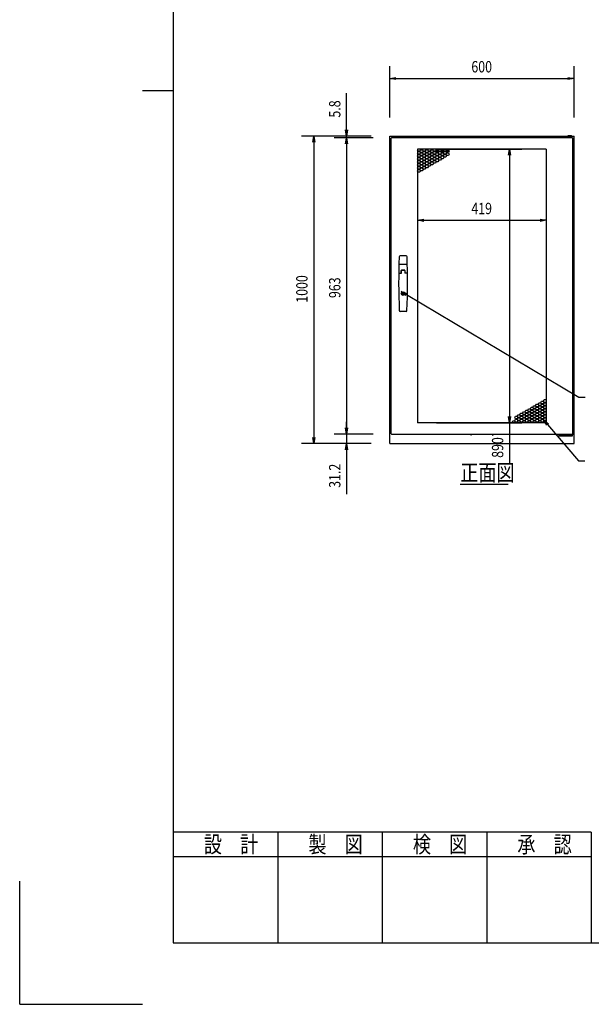
# Model space of a CAD drawing. Extents: x 7054 to 15454, y 90 to 6383.
# Drawn here: x 7054 to 8914, y 90 to 3291 of the extents above; entities that cross this region are included whole.
import ezdxf

# ---------------------------------------------------------------- set-up
doc = ezdxf.new("R2010")
doc.units = 0
doc.layers.get('0').update_dxf_attribs({"linetype": 'CONTINUOUS'})
doc.styles.get("Standard").update_dxf_attribs({"font": 'TXT.shx', "width": 0.8, "height": 37, "bigfont": 'BIGFONT.shx'})

msp = doc.modelspace()

# ---------------------------------------------------------------- linework, layer by layer
for p, q in [((7553.9, 5829.6), (7553.9, 289.6)), ((8258.1, 2972.8), (8258.1, 3139.7)), ((8858.1, 2972.8), (8858.1, 3139.7)), ((8258.1, 3099.7), (8278.1, 3103.1)), ((8278.1, 3096.4), (8258.1, 3099.7)), ((8258.1, 3099.7), (8278.1, 3099.7)), ((8278.1, 3099.7), (8838.1, 3099.7)), ((8838.1, 3103.1), (8858.1, 3099.7)), ((8858.1, 3099.7), (8838.1, 3096.4)), ((8858.1, 3099.7), (8838.1, 3099.7)), ((7553.9, 3059.6), (7453.9, 3059.6)), ((8117.6, 2932.8), (8117.6, 3052)), ((8117.6, 2912.8), (8114.3, 2932.8)), ((8120.9, 2932.8), (8117.6, 2912.8)), ((8117.6, 2912.8), (8117.6, 2932.8)), ((8839.1, 2914.2), (8849.1, 2914.2)), ((8839.1, 2912.4), (8839.1, 2914.2)), ((8849.1, 2912.4), (8849.1, 2914.2)), ((8198.1, 2912.8), (7970.7, 2912.8)), ((8007.3, 2892.8), (8010.7, 2912.8)), ((8010.7, 2912.8), (8014, 2892.8)), ((8010.7, 2912.8), (8010.7, 2892.8)), ((8010.7, 2892.8), (8010.7, 1932.8)), ((8198.1, 2912.8), (8077.6, 2912.8)), ((8204.1, 2907), (8077.6, 2907)), ((8204.1, 2907), (8077.6, 2907)), ((8114.3, 2887), (8117.6, 2907)), ((8114.3, 2887), (8117.6, 2907)), ((8117.6, 2907), (8117.6, 2912.8)), ((8117.6, 2907), (8120.9, 2887)), ((8117.6, 2907), (8117.6, 2887)), ((8117.6, 2907), (8120.9, 2887)), ((8117.6, 2907), (8117.6, 2887)), ((8117.6, 2887), (8117.6, 1964)), ((8117.6, 2887), (8117.6, 2867)), ((8263.1, 1945), (8263.1, 2906)), ((8264.1, 2906), (8263.1, 2906)), ((8852.1, 2907), (8264.1, 2907)), ((8264.1, 2907), (8264.1, 2906)), ((8808.1, 2912.4), (8853.1, 2912.4)), ((8808.1, 2907), (8808.1, 2912.4)), ((8808.1, 2909.2), (8853.1, 2909.2)), ((8834.1, 2909.2), (8834.1, 2907)), ((8850.6, 2909.2), (8837.6, 2909.2)), ((8837.6, 2908.2), (8837.6, 2909.2)), ((8850.6, 2908.2), (8837.6, 2908.2)), ((8840.1, 2907), (8840.1, 2908.2)), ((8848.1, 2907), (8848.1, 2908.2)), ((8850.6, 2908.2), (8850.6, 2909.2)), ((8852.1, 2906), (8852.1, 2907)), ((8853.1, 2906), (8852.1, 2906)), ((8853.1, 2912.4), (8853.1, 2909.2)), ((8853.1, 2906), (8853.1, 1945)), ((8858.1, 1912.8), (8858.1, 2912.8)), ((8348.6, 2870.5), (8348.6, 1980.5)), ((8767.6, 2870.5), (8348.6, 2870.5)), ((8348.6, 2869.7), (8349.1, 2870.5)), ((8350.4, 2863.8), (8348.6, 2866.9)), ((8348.6, 2865.3), (8349.7, 2863.4)), ((8349.7, 2863.4), (8348.6, 2861.5)), ((8348.6, 2859.9), (8350.4, 2863)), ((8350.4, 2854), (8348.6, 2857.1)), ((8348.6, 2855.5), (8349.7, 2853.6)), ((8349.7, 2853.6), (8348.6, 2851.7)), ((8348.6, 2850.1), (8350.4, 2853.2)), ((8355.6, 2863.8), (8350.4, 2863.8)), ((8350.4, 2863), (8355.6, 2863)), ((8355.6, 2854), (8350.4, 2854)), ((8350.4, 2853.2), (8355.6, 2853.2)), ((8358.2, 2868.3), (8355.6, 2863.8)), ((8355.6, 2863), (8358.2, 2858.5)), ((8358.2, 2858.5), (8355.6, 2854)), ((8355.6, 2853.2), (8358.2, 2848.7)), ((8356.3, 2863.4), (8358.9, 2867.9)), ((8358.9, 2858.9), (8356.3, 2863.4)), ((8356.3, 2853.6), (8358.9, 2858.1)), ((8358.9, 2849.1), (8356.3, 2853.6)), ((8357, 2870.5), (8358.2, 2868.3)), ((8358.9, 2868.7), (8357.9, 2870.5)), ((8364.1, 2868.7), (8358.9, 2868.7)), ((8358.9, 2867.9), (8364.1, 2867.9)), ((8364.1, 2858.9), (8358.9, 2858.9)), ((8358.9, 2858.1), (8364.1, 2858.1)), ((8365.1, 2870.5), (8364.1, 2868.7)), ((8364.1, 2867.9), (8366.7, 2863.4)), ((8366.7, 2863.4), (8364.1, 2858.9)), ((8364.1, 2858.1), (8366.7, 2853.6)), ((8366.7, 2853.6), (8364.1, 2849.1)), ((8364.8, 2868.3), (8366, 2870.5)), ((8367.4, 2863.8), (8364.8, 2868.3)), ((8364.8, 2858.5), (8367.4, 2863)), ((8367.4, 2854), (8364.8, 2858.5)), ((8364.8, 2848.7), (8367.4, 2853.2)), ((8372.6, 2863.8), (8367.4, 2863.8)), ((8367.4, 2863), (8372.6, 2863)), ((8372.6, 2854), (8367.4, 2854)), ((8367.4, 2853.2), (8372.6, 2853.2)), ((8375.2, 2868.3), (8372.6, 2863.8)), ((8372.6, 2863), (8375.2, 2858.5)), ((8375.2, 2858.5), (8372.6, 2854)), ((8372.6, 2853.2), (8375.2, 2848.7)), ((8373.3, 2863.4), (8375.9, 2867.9)), ((8375.9, 2858.9), (8373.3, 2863.4)), ((8373.3, 2853.6), (8375.9, 2858.1)), ((8375.9, 2849.1), (8373.3, 2853.6)), ((8373.9, 2870.5), (8375.2, 2868.3)), ((8375.9, 2868.7), (8374.9, 2870.5)), ((8381.1, 2868.7), (8375.9, 2868.7)), ((8375.9, 2867.9), (8381.1, 2867.9)), ((8381.1, 2858.9), (8375.9, 2858.9)), ((8375.9, 2858.1), (8381.1, 2858.1)), ((8382.1, 2870.5), (8381.1, 2868.7)), ((8381.1, 2867.9), (8383.7, 2863.4)), ((8383.7, 2863.4), (8381.1, 2858.9)), ((8381.1, 2858.1), (8383.7, 2853.6)), ((8383.7, 2853.6), (8381.1, 2849.1)), ((8381.8, 2868.3), (8383, 2870.5)), ((8384.4, 2863.8), (8381.8, 2868.3)), ((8381.8, 2858.5), (8384.4, 2863)), ((8384.4, 2854), (8381.8, 2858.5)), ((8381.8, 2848.7), (8384.4, 2853.2)), ((8389.6, 2863.8), (8384.4, 2863.8)), ((8384.4, 2863), (8389.6, 2863)), ((8389.6, 2854), (8384.4, 2854)), ((8384.4, 2853.2), (8389.6, 2853.2)), ((8392.1, 2868.3), (8389.6, 2863.8)), ((8389.6, 2863), (8392.1, 2858.5)), ((8392.1, 2858.5), (8389.6, 2854)), ((8389.6, 2853.2), (8392.1, 2848.7)), ((8390.2, 2863.4), (8392.8, 2867.9)), ((8392.8, 2858.9), (8390.2, 2863.4)), ((8390.2, 2853.6), (8392.8, 2858.1)), ((8392.8, 2849.1), (8390.2, 2853.6)), ((8390.9, 2870.5), (8392.1, 2868.3)), ((8392.8, 2868.7), (8391.8, 2870.5)), ((8398, 2868.7), (8392.8, 2868.7)), ((8392.8, 2867.9), (8398, 2867.9)), ((8398, 2858.9), (8392.8, 2858.9)), ((8392.8, 2858.1), (8398, 2858.1)), ((8399.1, 2870.5), (8398, 2868.7)), ((8398, 2867.9), (8400.6, 2863.4)), ((8400.6, 2863.4), (8398, 2858.9)), ((8398, 2858.1), (8400.6, 2853.6)), ((8400.6, 2853.6), (8398, 2849.1)), ((8398.7, 2868.3), (8400, 2870.5)), ((8401.3, 2863.8), (8398.7, 2868.3)), ((8398.7, 2858.5), (8401.3, 2863)), ((8401.3, 2854), (8398.7, 2858.5)), ((8398.7, 2848.7), (8401.3, 2853.2)), ((8406.5, 2863.8), (8401.3, 2863.8)), ((8401.3, 2863), (8406.5, 2863)), ((8406.5, 2854), (8401.3, 2854)), ((8401.3, 2853.2), (8406.5, 2853.2)), ((8409.1, 2868.3), (8406.5, 2863.8)), ((8406.5, 2863), (8409.1, 2858.5)), ((8409.1, 2858.5), (8406.5, 2854)), ((8406.5, 2853.2), (8409.1, 2848.7)), ((8407.2, 2863.4), (8409.8, 2867.9)), ((8409.8, 2858.9), (8407.2, 2863.4)), ((8407.2, 2853.6), (8409.8, 2858.1)), ((8409.8, 2849.1), (8407.2, 2853.6)), ((8410, 2868.3), (8407.4, 2863.8)), ((8407.4, 2863.8), (8452.2, 2863.8)), ((8407.9, 2870.5), (8409.1, 2868.3)), ((8408.6, 2870.5), (8687.6, 2870.5)), ((8408.8, 2870.5), (8410, 2868.3)), ((8409.8, 2868.7), (8408.8, 2870.5)), ((8415, 2868.7), (8409.8, 2868.7)), ((8409.8, 2867.9), (8415, 2867.9)), ((8415, 2858.9), (8409.8, 2858.9)), ((8409.8, 2858.1), (8415, 2858.1)), ((8416, 2870.5), (8415, 2868.7)), ((8415, 2867.9), (8417.6, 2863.4)), ((8417.6, 2863.4), (8415, 2858.9)), ((8415, 2858.1), (8417.6, 2853.6)), ((8417.6, 2853.6), (8415, 2849.1)), ((8415.7, 2868.3), (8416.9, 2870.5)), ((8418.3, 2863.8), (8415.7, 2868.3)), ((8415.7, 2858.5), (8418.3, 2863)), ((8418.3, 2854), (8415.7, 2858.5)), ((8415.7, 2848.7), (8418.3, 2853.2)), ((8423.5, 2863.8), (8418.3, 2863.8)), ((8418.3, 2863), (8423.5, 2863)), ((8423.5, 2854), (8418.3, 2854)), ((8418.3, 2853.2), (8423.5, 2853.2)), ((8426.1, 2868.3), (8423.5, 2863.8)), ((8423.5, 2863), (8426.1, 2858.5)), ((8426.1, 2858.5), (8423.5, 2854)), ((8423.5, 2853.2), (8426.1, 2848.7)), ((8424.2, 2863.4), (8426.8, 2867.9)), ((8426.8, 2858.9), (8424.2, 2863.4)), ((8424.2, 2853.6), (8426.8, 2858.1)), ((8426.8, 2849.1), (8424.2, 2853.6)), ((8424.8, 2870.5), (8426.1, 2868.3)), ((8426.8, 2868.7), (8425.8, 2870.5)), ((8432, 2868.7), (8426.8, 2868.7)), ((8426.8, 2867.9), (8432, 2867.9)), ((8432, 2858.9), (8426.8, 2858.9)), ((8426.8, 2858.1), (8432, 2858.1)), ((8433, 2870.5), (8432, 2868.7)), ((8432, 2867.9), (8434.6, 2863.4)), ((8434.6, 2863.4), (8432, 2858.9)), ((8432, 2858.1), (8434.6, 2853.6)), ((8434.6, 2853.6), (8432, 2849.1)), ((8432.7, 2868.3), (8433.9, 2870.5)), ((8435.3, 2863.8), (8432.7, 2868.3)), ((8432.7, 2858.5), (8435.3, 2863)), ((8435.3, 2854), (8432.7, 2858.5)), ((8432.7, 2848.7), (8435.3, 2853.2)), ((8440.5, 2863.8), (8435.3, 2863.8)), ((8435.3, 2863), (8440.5, 2863)), ((8440.5, 2854), (8435.3, 2854)), ((8435.3, 2853.2), (8440.5, 2853.2)), ((8443.1, 2868.3), (8440.5, 2863.8)), ((8440.5, 2863), (8443.1, 2858.5)), ((8443.1, 2858.5), (8440.5, 2854)), ((8440.5, 2853.2), (8443.1, 2848.7)), ((8441.2, 2863.4), (8443.7, 2867.9)), ((8443.7, 2858.9), (8441.2, 2863.4)), ((8441.2, 2853.6), (8443.7, 2858.1)), ((8443.7, 2849.1), (8441.2, 2853.6)), ((8441.8, 2870.5), (8443.1, 2868.3)), ((8443.7, 2868.7), (8442.7, 2870.5)), ((8448.9, 2868.7), (8443.7, 2868.7)), ((8443.7, 2867.9), (8448.9, 2867.9)), ((8448.9, 2858.9), (8443.7, 2858.9)), ((8443.7, 2858.1), (8448.9, 2858.1)), ((8450, 2870.5), (8448.9, 2868.7)), ((8448.9, 2867.9), (8451.5, 2863.4)), ((8451.5, 2863.4), (8448.9, 2858.9)), ((8448.9, 2858.1), (8451.5, 2853.6)), ((8451.5, 2853.6), (8448.9, 2849.1)), ((8449.6, 2868.3), (8450.9, 2870.5)), ((8452.2, 2863.8), (8449.6, 2868.3)), ((8644.2, 2850.5), (8647.6, 2870.5)), ((8647.6, 2870.5), (8650.9, 2850.5)), ((8647.6, 2870.5), (8647.6, 2850.5)), ((8647.6, 2850.5), (8647.6, 2000.5)), ((8767.6, 2870.5), (8767.6, 1980.5)), ((8350.4, 2844.2), (8348.6, 2847.3)), ((8348.6, 2845.7), (8349.7, 2843.8)), ((8349.7, 2843.8), (8348.6, 2841.9)), ((8348.6, 2840.3), (8350.4, 2843.4)), ((8350.4, 2834.4), (8348.6, 2837.5)), ((8348.6, 2835.9), (8349.7, 2834)), ((8349.7, 2834), (8348.6, 2832.1)), ((8348.6, 2830.5), (8350.4, 2833.6)), ((8350.4, 2824.6), (8348.6, 2827.7)), ((8348.6, 2826.1), (8349.7, 2824.2)), ((8349.7, 2824.2), (8348.6, 2822.3)), ((8348.6, 2820.7), (8350.4, 2823.8)), ((8350.4, 2814.8), (8348.6, 2817.9)), ((8355.6, 2844.2), (8350.4, 2844.2)), ((8350.4, 2843.4), (8355.6, 2843.4)), ((8355.6, 2834.4), (8350.4, 2834.4)), ((8350.4, 2833.6), (8355.6, 2833.6)), ((8355.6, 2824.6), (8350.4, 2824.6)), ((8350.4, 2823.8), (8355.6, 2823.8)), ((8358.2, 2848.7), (8355.6, 2844.2)), ((8355.6, 2843.4), (8358.2, 2838.9)), ((8358.2, 2838.9), (8355.6, 2834.4)), ((8355.6, 2833.6), (8358.2, 2829.1)), ((8358.2, 2829.1), (8355.6, 2824.6)), ((8355.6, 2823.8), (8358.2, 2819.3)), ((8358.2, 2819.3), (8355.6, 2814.8)), ((8356.3, 2843.8), (8358.9, 2848.3)), ((8358.9, 2839.3), (8356.3, 2843.8)), ((8356.3, 2834), (8358.9, 2838.5)), ((8358.9, 2829.5), (8356.3, 2834)), ((8356.3, 2824.2), (8358.9, 2828.7)), ((8358.9, 2819.7), (8356.3, 2824.2)), ((8356.3, 2814.4), (8358.9, 2818.9)), ((8364.1, 2849.1), (8358.9, 2849.1)), ((8358.9, 2848.3), (8364.1, 2848.3)), ((8364.1, 2839.3), (8358.9, 2839.3)), ((8358.9, 2838.5), (8364.1, 2838.5)), ((8364.1, 2829.5), (8358.9, 2829.5)), ((8358.9, 2828.7), (8364.1, 2828.7)), ((8364.1, 2819.7), (8358.9, 2819.7)), ((8358.9, 2818.9), (8364.1, 2818.9)), ((8364.1, 2848.3), (8366.7, 2843.8)), ((8366.7, 2843.8), (8364.1, 2839.3)), ((8364.1, 2838.5), (8366.7, 2834)), ((8366.7, 2834), (8364.1, 2829.5)), ((8364.1, 2828.7), (8366.7, 2824.2)), ((8366.7, 2824.2), (8364.1, 2819.7)), ((8364.1, 2818.9), (8366.7, 2814.4)), ((8367.4, 2844.2), (8364.8, 2848.7)), ((8364.8, 2838.9), (8367.4, 2843.4)), ((8367.4, 2834.4), (8364.8, 2838.9)), ((8364.8, 2829.1), (8367.4, 2833.6)), ((8367.4, 2824.6), (8364.8, 2829.1)), ((8364.8, 2819.3), (8367.4, 2823.8)), ((8367.4, 2814.8), (8364.8, 2819.3)), ((8372.6, 2844.2), (8367.4, 2844.2)), ((8367.4, 2843.4), (8372.6, 2843.4)), ((8372.6, 2834.4), (8367.4, 2834.4)), ((8367.4, 2833.6), (8372.6, 2833.6)), ((8372.6, 2824.6), (8367.4, 2824.6)), ((8367.4, 2823.8), (8372.6, 2823.8)), ((8375.2, 2848.7), (8372.6, 2844.2)), ((8372.6, 2843.4), (8375.2, 2838.9)), ((8375.2, 2838.9), (8372.6, 2834.4)), ((8372.6, 2833.6), (8375.2, 2829.1)), ((8375.2, 2829.1), (8372.6, 2824.6)), ((8372.6, 2823.8), (8375.2, 2819.3)), ((8375.2, 2819.3), (8372.6, 2814.8)), ((8373.3, 2843.8), (8375.9, 2848.3)), ((8375.9, 2839.3), (8373.3, 2843.8)), ((8373.3, 2834), (8375.9, 2838.5)), ((8375.9, 2829.5), (8373.3, 2834)), ((8373.3, 2824.2), (8375.9, 2828.7)), ((8375.9, 2819.7), (8373.3, 2824.2)), ((8373.3, 2814.4), (8375.9, 2818.9)), ((8381.1, 2849.1), (8375.9, 2849.1)), ((8375.9, 2848.3), (8381.1, 2848.3)), ((8381.1, 2839.3), (8375.9, 2839.3)), ((8375.9, 2838.5), (8381.1, 2838.5)), ((8381.1, 2829.5), (8375.9, 2829.5)), ((8375.9, 2828.7), (8381.1, 2828.7)), ((8381.1, 2819.7), (8375.9, 2819.7)), ((8375.9, 2818.9), (8381.1, 2818.9)), ((8381.1, 2848.3), (8383.7, 2843.8)), ((8383.7, 2843.8), (8381.1, 2839.3)), ((8381.1, 2838.5), (8383.7, 2834)), ((8383.7, 2834), (8381.1, 2829.5)), ((8381.1, 2828.7), (8383.7, 2824.2)), ((8383.7, 2824.2), (8381.1, 2819.7)), ((8381.1, 2818.9), (8383.7, 2814.4)), ((8384.4, 2844.2), (8381.8, 2848.7)), ((8381.8, 2838.9), (8384.4, 2843.4)), ((8384.4, 2834.4), (8381.8, 2838.9)), ((8381.8, 2829.1), (8384.4, 2833.6)), ((8384.4, 2824.6), (8381.8, 2829.1)), ((8381.8, 2819.3), (8384.4, 2823.8)), ((8384.4, 2814.8), (8381.8, 2819.3)), ((8389.6, 2844.2), (8384.4, 2844.2)), ((8384.4, 2843.4), (8389.6, 2843.4)), ((8389.6, 2834.4), (8384.4, 2834.4)), ((8384.4, 2833.6), (8389.6, 2833.6)), ((8389.6, 2824.6), (8384.4, 2824.6)), ((8384.4, 2823.8), (8389.6, 2823.8)), ((8392.1, 2848.7), (8389.6, 2844.2)), ((8389.6, 2843.4), (8392.1, 2838.9)), ((8392.1, 2838.9), (8389.6, 2834.4)), ((8389.6, 2833.6), (8392.1, 2829.1)), ((8392.1, 2829.1), (8389.6, 2824.6)), ((8389.6, 2823.8), (8392.1, 2819.3)), ((8392.1, 2819.3), (8389.6, 2814.8)), ((8390.2, 2843.8), (8392.8, 2848.3)), ((8392.8, 2839.3), (8390.2, 2843.8)), ((8390.2, 2834), (8392.8, 2838.5)), ((8392.8, 2829.5), (8390.2, 2834)), ((8390.2, 2824.2), (8392.8, 2828.7)), ((8392.8, 2819.7), (8390.2, 2824.2)), ((8398, 2849.1), (8392.8, 2849.1)), ((8392.8, 2848.3), (8398, 2848.3)), ((8398, 2839.3), (8392.8, 2839.3)), ((8392.8, 2838.5), (8398, 2838.5)), ((8398, 2829.5), (8392.8, 2829.5)), ((8392.8, 2828.7), (8398, 2828.7)), ((8398, 2819.7), (8392.8, 2819.7)), ((8398, 2848.3), (8400.6, 2843.8)), ((8400.6, 2843.8), (8398, 2839.3)), ((8398, 2838.5), (8400.6, 2834)), ((8400.6, 2834), (8398, 2829.5)), ((8398, 2828.7), (8400.6, 2824.2)), ((8400.6, 2824.2), (8398, 2819.7)), ((8401.3, 2844.2), (8398.7, 2848.7)), ((8398.7, 2838.9), (8401.3, 2843.4)), ((8401.3, 2834.4), (8398.7, 2838.9)), ((8398.7, 2829.1), (8401.3, 2833.6)), ((8401.3, 2824.6), (8398.7, 2829.1)), ((8406.5, 2844.2), (8401.3, 2844.2)), ((8401.3, 2843.4), (8406.5, 2843.4)), ((8406.5, 2834.4), (8401.3, 2834.4)), ((8401.3, 2833.6), (8406.5, 2833.6)), ((8406.5, 2824.6), (8401.3, 2824.6)), ((8409.1, 2848.7), (8406.5, 2844.2)), ((8406.5, 2843.4), (8409.1, 2838.9)), ((8409.1, 2838.9), (8406.5, 2834.4)), ((8406.5, 2833.6), (8409.1, 2829.1)), ((8409.1, 2829.1), (8406.5, 2824.6)), ((8407.2, 2843.8), (8409.8, 2848.3)), ((8409.8, 2839.3), (8407.2, 2843.8)), ((8407.2, 2834), (8409.8, 2838.5)), ((8409.8, 2829.5), (8407.2, 2834)), ((8415, 2849.1), (8409.8, 2849.1)), ((8409.8, 2848.3), (8415, 2848.3)), ((8415, 2839.3), (8409.8, 2839.3)), ((8409.8, 2838.5), (8415, 2838.5)), ((8415, 2829.5), (8409.8, 2829.5)), ((8415, 2848.3), (8417.6, 2843.8)), ((8417.6, 2843.8), (8415, 2839.3)), ((8415, 2838.5), (8417.6, 2834)), ((8417.6, 2834), (8415, 2829.5)), ((8418.3, 2844.2), (8415.7, 2848.7)), ((8415.7, 2838.9), (8418.3, 2843.4)), ((8418.3, 2834.4), (8415.7, 2838.9)), ((8423.5, 2844.2), (8418.3, 2844.2)), ((8418.3, 2843.4), (8423.5, 2843.4)), ((8423.5, 2834.4), (8418.3, 2834.4)), ((8426.1, 2848.7), (8423.5, 2844.2)), ((8423.5, 2843.4), (8426.1, 2838.9)), ((8426.1, 2838.9), (8423.5, 2834.4)), ((8424.2, 2843.8), (8426.8, 2848.3)), ((8426.8, 2839.3), (8424.2, 2843.8)), ((8432, 2849.1), (8426.8, 2849.1)), ((8426.8, 2848.3), (8432, 2848.3)), ((8432, 2839.3), (8426.8, 2839.3)), ((8432, 2848.3), (8434.6, 2843.8)), ((8434.6, 2843.8), (8432, 2839.3)), ((8435.3, 2844.2), (8432.7, 2848.7)), ((8440.5, 2844.2), (8435.3, 2844.2)), ((8443.1, 2848.7), (8440.5, 2844.2)), ((8448.9, 2849.1), (8443.7, 2849.1)), ((8348.6, 2816.3), (8349.7, 2814.4)), ((8349.7, 2814.4), (8348.6, 2812.5)), ((8348.6, 2810.9), (8350.4, 2814)), ((8348.6, 2810.5), (8348.6, 2598.8)), ((8350.4, 2805), (8348.6, 2808.1)), ((8348.6, 2806.5), (8349.7, 2804.6)), ((8349.7, 2804.6), (8348.6, 2802.7)), ((8348.6, 2801.1), (8350.4, 2804.2)), ((8350.4, 2795.2), (8348.6, 2798.3)), ((8355.6, 2814.8), (8350.4, 2814.8)), ((8350.4, 2814), (8355.6, 2814)), ((8355.6, 2805), (8350.4, 2805)), ((8350.4, 2804.2), (8355.6, 2804.2)), ((8355.6, 2795.2), (8350.4, 2795.2)), ((8355.6, 2814), (8358.2, 2809.5)), ((8358.2, 2809.5), (8355.6, 2805)), ((8355.6, 2804.2), (8358.2, 2799.7)), ((8358.2, 2799.7), (8355.6, 2795.2)), ((8358.9, 2809.9), (8356.3, 2814.4)), ((8356.3, 2804.6), (8358.9, 2809.1)), ((8358.9, 2800.1), (8356.3, 2804.6)), ((8364.1, 2809.9), (8358.9, 2809.9)), ((8358.9, 2809.1), (8364.1, 2809.1)), ((8364.1, 2800.1), (8358.9, 2800.1)), ((8366.7, 2814.4), (8364.1, 2809.9)), ((8364.1, 2809.1), (8366.7, 2804.6)), ((8366.7, 2804.6), (8364.1, 2800.1)), ((8364.8, 2809.5), (8367.4, 2814)), ((8367.4, 2805), (8364.8, 2809.5)), ((8372.6, 2814.8), (8367.4, 2814.8)), ((8367.4, 2814), (8372.6, 2814)), ((8372.6, 2805), (8367.4, 2805)), ((8372.6, 2814), (8375.2, 2809.5)), ((8375.2, 2809.5), (8372.6, 2805)), ((8375.9, 2809.9), (8373.3, 2814.4)), ((8381.1, 2809.9), (8375.9, 2809.9)), ((8383.7, 2814.4), (8381.1, 2809.9)), ((8389.6, 2814.8), (8384.4, 2814.8)), ((8767.6, 2810.5), (8767.6, 2598.8)), ((8348.6, 2638.8), (8368.6, 2642.2)), ((8368.6, 2635.5), (8348.6, 2638.8)), ((8348.6, 2638.8), (8368.6, 2638.8)), ((8368.6, 2638.8), (8747.6, 2638.8)), ((8747.6, 2642.2), (8767.6, 2638.8)), ((8767.6, 2638.8), (8747.6, 2635.5)), ((8767.6, 2638.8), (8747.6, 2638.8)), ((8311.3, 2523.5), (8291.9, 2523.5)), ((8287.9, 2466.6), (8295.9, 2466.6)), ((8314.2, 2495.5), (8289.1, 2495.5)), ((8295.6, 2466.6), (8295.6, 2475.5)), ((8295.9, 2466.6), (8295.9, 2475)), ((8306.8, 2475.5), (8296.4, 2475.5)), ((8306.6, 2476.5), (8296.6, 2476.5)), ((8306.3, 2475.5), (8296.9, 2475.5)), ((8307.3, 2475), (8307.3, 2466.6)), ((8315.4, 2466.6), (8307.3, 2466.6)), ((8307.6, 2475.5), (8307.6, 2466.6)), ((8310.8, 2394.7), (8295.3, 2407.8)), ((8295.3, 2407.8), (8314.2, 2400.4)), ((8295.3, 2407.8), (8312.5, 2397.6)), ((8300.4, 2396.9), (8300.4, 2403.6)), ((8300.4, 2403.6), (8302.9, 2403.6)), ((8302.9, 2403.6), (8302.9, 2396.9)), ((8302.9, 2396.9), (8300.4, 2396.9)), ((8312.5, 2397.6), (8873.9, 2063.9)), ((8311.1, 2342.5), (8292.2, 2342.5)), ((8749.6, 2046.3), (8752.1, 2050.8)), ((8752.1, 2050.8), (8757.3, 2050.8)), ((8757.3, 2050.8), (8759.9, 2046.3)), ((8758, 2051.2), (8760.6, 2055.7)), ((8760.6, 2046.7), (8758, 2051.2)), ((8760.6, 2055.7), (8765.8, 2055.7)), ((8765.8, 2055.7), (8767.6, 2052.6)), ((8767.6, 2049.8), (8765.8, 2046.7)), ((8873.9, 2063.9), (8893.9, 2063.9)), ((8698.6, 2016.9), (8701.2, 2021.4)), ((8701.2, 2021.4), (8706.4, 2021.4)), ((8706.4, 2021.4), (8709, 2016.9)), ((8707.1, 2021.8), (8709.7, 2026.3)), ((8709.7, 2017.3), (8707.1, 2021.8)), ((8709.7, 2026.3), (8714.9, 2026.3)), ((8714.9, 2017.3), (8709.7, 2017.3)), ((8714.9, 2026.3), (8717.5, 2021.8)), ((8717.5, 2021.8), (8714.9, 2017.3)), ((8715.6, 2026.7), (8718.2, 2031.2)), ((8718.2, 2022.2), (8715.6, 2026.7)), ((8715.6, 2016.9), (8718.2, 2021.4)), ((8718.2, 2031.2), (8723.4, 2031.2)), ((8723.4, 2022.2), (8718.2, 2022.2)), ((8718.2, 2021.4), (8723.4, 2021.4)), ((8723.4, 2031.2), (8726, 2026.7)), ((8726, 2026.7), (8723.4, 2022.2)), ((8723.4, 2021.4), (8726, 2016.9)), ((8724.1, 2031.6), (8726.7, 2036.1)), ((8726.7, 2027.1), (8724.1, 2031.6)), ((8724.1, 2021.8), (8726.7, 2026.3)), ((8726.7, 2017.3), (8724.1, 2021.8)), ((8726.7, 2036.1), (8731.9, 2036.1)), ((8731.9, 2027.1), (8726.7, 2027.1)), ((8726.7, 2026.3), (8731.9, 2026.3)), ((8731.9, 2017.3), (8726.7, 2017.3)), ((8731.9, 2036.1), (8734.5, 2031.6)), ((8734.5, 2031.6), (8731.9, 2027.1)), ((8731.9, 2026.3), (8734.5, 2021.8)), ((8734.5, 2021.8), (8731.9, 2017.3)), ((8732.6, 2036.5), (8735.2, 2041)), ((8735.2, 2032), (8732.6, 2036.5)), ((8732.6, 2026.7), (8735.2, 2031.2)), ((8735.2, 2022.2), (8732.6, 2026.7)), ((8732.6, 2016.9), (8735.2, 2021.4)), ((8735.2, 2041), (8740.4, 2041)), ((8740.4, 2032), (8735.2, 2032)), ((8735.2, 2031.2), (8740.4, 2031.2)), ((8740.4, 2022.2), (8735.2, 2022.2)), ((8735.2, 2021.4), (8740.4, 2021.4)), ((8740.4, 2041), (8743, 2036.5)), ((8743, 2036.5), (8740.4, 2032)), ((8740.4, 2031.2), (8743, 2026.7)), ((8743, 2026.7), (8740.4, 2022.2)), ((8740.4, 2021.4), (8743, 2016.9)), ((8741.1, 2041.4), (8743.7, 2045.9)), ((8743.7, 2036.9), (8741.1, 2041.4)), ((8741.1, 2031.6), (8743.7, 2036.1)), ((8743.7, 2027.1), (8741.1, 2031.6)), ((8741.1, 2021.8), (8743.7, 2026.3)), ((8743.7, 2017.3), (8741.1, 2021.8)), ((8743.7, 2045.9), (8748.9, 2045.9)), ((8748.9, 2036.9), (8743.7, 2036.9)), ((8743.7, 2036.1), (8748.9, 2036.1)), ((8748.9, 2027.1), (8743.7, 2027.1)), ((8743.7, 2026.3), (8748.9, 2026.3)), ((8748.9, 2017.3), (8743.7, 2017.3)), ((8748.9, 2045.9), (8751.5, 2041.4)), ((8751.5, 2041.4), (8748.9, 2036.9)), ((8748.9, 2036.1), (8751.5, 2031.6)), ((8751.5, 2031.6), (8748.9, 2027.1)), ((8748.9, 2026.3), (8751.5, 2021.8)), ((8751.5, 2021.8), (8748.9, 2017.3)), ((8752.1, 2041.8), (8749.6, 2046.3)), ((8749.6, 2036.5), (8752.1, 2041)), ((8752.1, 2032), (8749.6, 2036.5)), ((8749.6, 2026.7), (8752.1, 2031.2)), ((8752.1, 2022.2), (8749.6, 2026.7)), ((8749.6, 2016.9), (8752.1, 2021.4)), ((8757.3, 2041.8), (8752.1, 2041.8)), ((8752.1, 2041), (8757.3, 2041)), ((8757.3, 2032), (8752.1, 2032)), ((8752.1, 2031.2), (8757.3, 2031.2)), ((8757.3, 2022.2), (8752.1, 2022.2)), ((8752.1, 2021.4), (8757.3, 2021.4)), ((8759.9, 2046.3), (8757.3, 2041.8)), ((8757.3, 2041), (8759.9, 2036.5)), ((8759.9, 2036.5), (8757.3, 2032)), ((8757.3, 2031.2), (8759.9, 2026.7)), ((8759.9, 2026.7), (8757.3, 2022.2)), ((8757.3, 2021.4), (8759.9, 2016.9)), ((8758, 2041.4), (8760.6, 2045.9)), ((8760.6, 2036.9), (8758, 2041.4)), ((8758, 2031.6), (8760.6, 2036.1)), ((8760.6, 2027.1), (8758, 2031.6)), ((8758, 2021.8), (8760.6, 2026.3)), ((8760.6, 2017.3), (8758, 2021.8)), ((8765.8, 2046.7), (8760.6, 2046.7)), ((8760.6, 2045.9), (8765.8, 2045.9)), ((8765.8, 2036.9), (8760.6, 2036.9)), ((8760.6, 2036.1), (8765.8, 2036.1)), ((8765.8, 2027.1), (8760.6, 2027.1)), ((8760.6, 2026.3), (8765.8, 2026.3)), ((8765.8, 2017.3), (8760.6, 2017.3)), ((8765.8, 2045.9), (8767.6, 2042.8)), ((8767.6, 2040), (8765.8, 2036.9)), ((8765.8, 2036.1), (8767.6, 2033)), ((8767.6, 2030.2), (8765.8, 2027.1)), ((8765.8, 2026.3), (8767.6, 2023.2)), ((8767.6, 2020.4), (8765.8, 2017.3)), ((8766.5, 2046.3), (8767.6, 2048.2)), ((8767.6, 2044.4), (8766.5, 2046.3)), ((8766.5, 2036.5), (8767.6, 2038.4)), ((8767.6, 2034.6), (8766.5, 2036.5)), ((8766.5, 2026.7), (8767.6, 2028.6)), ((8767.6, 2024.8), (8766.5, 2026.7)), ((8766.5, 2016.9), (8767.6, 2018.8)), ((8647.6, 1980.5), (8644.2, 2000.5)), ((8650.9, 2000.5), (8647.6, 1980.5)), ((8647.6, 1980.5), (8647.6, 2000.5)), ((8656.2, 1982.6), (8658.8, 1987.1)), ((8658.8, 1987.1), (8664, 1987.1)), ((8664, 1987.1), (8666.6, 1982.6)), ((8664.7, 1997.3), (8667.3, 2001.8)), ((8667.3, 1992.8), (8664.7, 1997.3)), ((8664.7, 1987.5), (8667.3, 1992)), ((8667.3, 1983), (8664.7, 1987.5)), ((8667.3, 2001.8), (8672.5, 2001.8)), ((8672.5, 1992.8), (8667.3, 1992.8)), ((8667.3, 1992), (8672.5, 1992)), ((8672.5, 2001.8), (8675.1, 1997.3)), ((8675.1, 1997.3), (8672.5, 1992.8)), ((8672.5, 1992), (8675.1, 1987.5)), ((8675.1, 1987.5), (8672.5, 1983)), ((8673.2, 2002.2), (8675.8, 2006.7)), ((8675.8, 1997.7), (8673.2, 2002.2)), ((8673.2, 1992.4), (8675.8, 1996.9)), ((8675.8, 1987.9), (8673.2, 1992.4)), ((8673.2, 1982.6), (8675.8, 1987.1)), ((8675.8, 2006.7), (8681, 2006.7)), ((8681, 1997.7), (8675.8, 1997.7)), ((8675.8, 1996.9), (8681, 1996.9)), ((8681, 1987.9), (8675.8, 1987.9)), ((8675.8, 1987.1), (8681, 1987.1)), ((8681, 2006.7), (8683.6, 2002.2)), ((8683.6, 2002.2), (8681, 1997.7)), ((8681, 1996.9), (8683.6, 1992.4)), ((8683.6, 1992.4), (8681, 1987.9)), ((8681, 1987.1), (8683.6, 1982.6)), ((8681.7, 2007.1), (8684.3, 2011.6)), ((8684.3, 2002.6), (8681.7, 2007.1)), ((8681.7, 1997.3), (8684.3, 2001.8)), ((8684.3, 1992.8), (8681.7, 1997.3)), ((8681.7, 1987.5), (8684.3, 1992)), ((8684.3, 1983), (8681.7, 1987.5)), ((8684.3, 2011.6), (8689.5, 2011.6)), ((8689.5, 2002.6), (8684.3, 2002.6)), ((8684.3, 2001.8), (8689.5, 2001.8)), ((8689.5, 1992.8), (8684.3, 1992.8)), ((8684.3, 1992), (8689.5, 1992)), ((8689.5, 2011.6), (8692.1, 2007.1)), ((8692.1, 2007.1), (8689.5, 2002.6)), ((8689.5, 2001.8), (8692.1, 1997.3)), ((8692.1, 1997.3), (8689.5, 1992.8)), ((8689.5, 1992), (8692.1, 1987.5)), ((8692.1, 1987.5), (8689.5, 1983)), ((8690.2, 2012), (8692.8, 2016.5)), ((8692.8, 2007.5), (8690.2, 2012)), ((8690.2, 2002.2), (8692.8, 2006.7)), ((8692.8, 1997.7), (8690.2, 2002.2)), ((8690.2, 1992.4), (8692.8, 1996.9)), ((8692.8, 1987.9), (8690.2, 1992.4)), ((8690.2, 1982.6), (8692.8, 1987.1)), ((8692.8, 2016.5), (8698, 2016.5)), ((8698, 2007.5), (8692.8, 2007.5)), ((8692.8, 2006.7), (8698, 2006.7)), ((8698, 1997.7), (8692.8, 1997.7)), ((8692.8, 1996.9), (8698, 1996.9)), ((8698, 1987.9), (8692.8, 1987.9)), ((8692.8, 1987.1), (8698, 1987.1)), ((8698, 2016.5), (8700.5, 2012)), ((8700.5, 2012), (8698, 2007.5)), ((8698, 2006.7), (8700.5, 2002.2)), ((8700.5, 2002.2), (8698, 1997.7)), ((8698, 1996.9), (8700.5, 1992.4)), ((8700.5, 1992.4), (8698, 1987.9)), ((8698, 1987.1), (8700.5, 1982.6)), ((8701.2, 2012.4), (8698.6, 2016.9)), ((8698.6, 2007.1), (8701.2, 2011.6)), ((8701.2, 2002.6), (8698.6, 2007.1)), ((8698.6, 1997.3), (8701.2, 2001.8)), ((8701.2, 1992.8), (8698.6, 1997.3)), ((8698.6, 1987.5), (8701.2, 1992)), ((8701.2, 1983), (8698.6, 1987.5)), ((8706.4, 2012.4), (8701.2, 2012.4)), ((8701.2, 2011.6), (8706.4, 2011.6)), ((8706.4, 2002.6), (8701.2, 2002.6)), ((8701.2, 2001.8), (8706.4, 2001.8)), ((8706.4, 1992.8), (8701.2, 1992.8)), ((8701.2, 1992), (8706.4, 1992)), ((8709, 2016.9), (8706.4, 2012.4)), ((8706.4, 2011.6), (8709, 2007.1)), ((8709, 2007.1), (8706.4, 2002.6)), ((8706.4, 2001.8), (8709, 1997.3)), ((8709, 1997.3), (8706.4, 1992.8)), ((8706.4, 1992), (8709, 1987.5)), ((8709, 1987.5), (8706.4, 1983)), ((8707.1, 2012), (8709.7, 2016.5)), ((8709.7, 2007.5), (8707.1, 2012)), ((8707.1, 2002.2), (8709.7, 2006.7)), ((8709.7, 1997.7), (8707.1, 2002.2)), ((8707.1, 1992.4), (8709.7, 1996.9)), ((8709.7, 1987.9), (8707.1, 1992.4)), ((8707.1, 1982.6), (8709.7, 1987.1)), ((8709.7, 2016.5), (8714.9, 2016.5)), ((8714.9, 2007.5), (8709.7, 2007.5)), ((8709.7, 2006.7), (8714.9, 2006.7)), ((8714.9, 1997.7), (8709.7, 1997.7)), ((8709.7, 1996.9), (8714.9, 1996.9)), ((8714.9, 1987.9), (8709.7, 1987.9)), ((8709.7, 1987.1), (8714.9, 1987.1)), ((8714.9, 2016.5), (8717.5, 2012)), ((8717.5, 2012), (8714.9, 2007.5)), ((8714.9, 2006.7), (8717.5, 2002.2)), ((8717.5, 2002.2), (8714.9, 1997.7)), ((8714.9, 1996.9), (8717.5, 1992.4)), ((8717.5, 1992.4), (8714.9, 1987.9)), ((8714.9, 1987.1), (8717.5, 1982.6)), ((8718.2, 2012.4), (8715.6, 2016.9)), ((8715.6, 2007.1), (8718.2, 2011.6)), ((8718.2, 2002.6), (8715.6, 2007.1)), ((8715.6, 1997.3), (8718.2, 2001.8)), ((8718.2, 1992.8), (8715.6, 1997.3)), ((8715.6, 1987.5), (8718.2, 1992)), ((8718.2, 1983), (8715.6, 1987.5)), ((8723.4, 2012.4), (8718.2, 2012.4)), ((8718.2, 2011.6), (8723.4, 2011.6)), ((8723.4, 2002.6), (8718.2, 2002.6)), ((8718.2, 2001.8), (8723.4, 2001.8)), ((8723.4, 1992.8), (8718.2, 1992.8)), ((8718.2, 1992), (8723.4, 1992)), ((8726, 2016.9), (8723.4, 2012.4)), ((8723.4, 2011.6), (8726, 2007.1)), ((8726, 2007.1), (8723.4, 2002.6)), ((8723.4, 2001.8), (8726, 1997.3)), ((8726, 1997.3), (8723.4, 1992.8)), ((8723.4, 1992), (8726, 1987.5)), ((8726, 1987.5), (8723.4, 1983)), ((8724.1, 2012), (8726.7, 2016.5)), ((8726.7, 2007.5), (8724.1, 2012)), ((8724.1, 2002.2), (8726.7, 2006.7)), ((8726.7, 1997.7), (8724.1, 2002.2)), ((8724.1, 1992.4), (8726.7, 1996.9)), ((8726.7, 1987.9), (8724.1, 1992.4)), ((8724.1, 1982.6), (8726.7, 1987.1)), ((8726.7, 2016.5), (8731.9, 2016.5)), ((8731.9, 2007.5), (8726.7, 2007.5)), ((8726.7, 2006.7), (8731.9, 2006.7)), ((8731.9, 1997.7), (8726.7, 1997.7)), ((8726.7, 1996.9), (8731.9, 1996.9)), ((8731.9, 1987.9), (8726.7, 1987.9)), ((8726.7, 1987.1), (8731.9, 1987.1)), ((8731.9, 2016.5), (8734.5, 2012)), ((8734.5, 2012), (8731.9, 2007.5)), ((8731.9, 2006.7), (8734.5, 2002.2)), ((8734.5, 2002.2), (8731.9, 1997.7)), ((8731.9, 1996.9), (8734.5, 1992.4)), ((8734.5, 1992.4), (8731.9, 1987.9)), ((8731.9, 1987.1), (8734.5, 1982.6)), ((8735.2, 2012.4), (8732.6, 2016.9)), ((8732.6, 2007.1), (8735.2, 2011.6)), ((8735.2, 2002.6), (8732.6, 2007.1)), ((8732.6, 1997.3), (8735.2, 2001.8)), ((8735.2, 1992.8), (8732.6, 1997.3)), ((8732.6, 1987.5), (8735.2, 1992)), ((8735.2, 1983), (8732.6, 1987.5)), ((8740.4, 2012.4), (8735.2, 2012.4)), ((8735.2, 2011.6), (8740.4, 2011.6)), ((8740.4, 2002.6), (8735.2, 2002.6)), ((8735.2, 2001.8), (8740.4, 2001.8)), ((8740.4, 1992.8), (8735.2, 1992.8)), ((8735.2, 1992), (8740.4, 1992)), ((8743, 2016.9), (8740.4, 2012.4)), ((8740.4, 2011.6), (8743, 2007.1)), ((8743, 2007.1), (8740.4, 2002.6)), ((8740.4, 2001.8), (8743, 1997.3)), ((8743, 1997.3), (8740.4, 1992.8)), ((8740.4, 1992), (8743, 1987.5)), ((8743, 1987.5), (8740.4, 1983)), ((8741.1, 2012), (8743.7, 2016.5)), ((8743.7, 2007.5), (8741.1, 2012)), ((8741.1, 2002.2), (8743.7, 2006.7)), ((8743.7, 1997.7), (8741.1, 2002.2)), ((8741.1, 1992.4), (8743.7, 1996.9)), ((8743.7, 1987.9), (8741.1, 1992.4)), ((8741.1, 1982.6), (8743.7, 1987.1)), ((8743.7, 2016.5), (8748.9, 2016.5)), ((8748.9, 2007.5), (8743.7, 2007.5)), ((8743.7, 2006.7), (8748.9, 2006.7)), ((8748.9, 1997.7), (8743.7, 1997.7)), ((8743.7, 1996.9), (8748.9, 1996.9)), ((8748.9, 1987.9), (8743.7, 1987.9)), ((8743.7, 1987.1), (8748.9, 1987.1)), ((8748.9, 2016.5), (8751.5, 2012)), ((8751.5, 2012), (8748.9, 2007.5)), ((8748.9, 2006.7), (8751.5, 2002.2)), ((8751.5, 2002.2), (8748.9, 1997.7)), ((8748.9, 1996.9), (8751.5, 1992.4)), ((8751.5, 1992.4), (8748.9, 1987.9)), ((8748.9, 1987.1), (8751.5, 1982.6)), ((8752.1, 2012.4), (8749.6, 2016.9)), ((8749.6, 2007.1), (8752.1, 2011.6)), ((8752.1, 2002.6), (8749.6, 2007.1)), ((8749.6, 1997.3), (8752.1, 2001.8)), ((8752.1, 1992.8), (8749.6, 1997.3)), ((8749.6, 1987.5), (8752.1, 1992)), ((8752.1, 1983), (8749.6, 1987.5)), ((8757.3, 2012.4), (8752.1, 2012.4)), ((8752.1, 2011.6), (8757.3, 2011.6)), ((8757.3, 2002.6), (8752.1, 2002.6)), ((8752.1, 2001.8), (8757.3, 2001.8)), ((8757.3, 1992.8), (8752.1, 1992.8)), ((8752.1, 1992), (8757.3, 1992)), ((8759.9, 2016.9), (8757.3, 2012.4)), ((8757.3, 2011.6), (8759.9, 2007.1)), ((8759.9, 2007.1), (8757.3, 2002.6)), ((8757.3, 2001.8), (8759.9, 1997.3)), ((8759.9, 1997.3), (8757.3, 1992.8)), ((8757.3, 1992), (8759.9, 1987.5)), ((8759.9, 1987.5), (8757.3, 1983)), ((8758, 2012), (8760.6, 2016.5)), ((8760.6, 2007.5), (8758, 2012)), ((8758, 2002.2), (8760.6, 2006.7)), ((8760.6, 1997.7), (8758, 2002.2)), ((8758, 1992.4), (8760.6, 1996.9)), ((8760.6, 1987.9), (8758, 1992.4)), ((8758, 1982.6), (8760.6, 1987.1)), ((8769.1, 1972.4), (8758.6, 1989.8)), ((8758.6, 1989.8), (8774.2, 1976.7)), ((8758.6, 1989.8), (8771.6, 1974.6)), ((8760.6, 2016.5), (8765.8, 2016.5)), ((8765.8, 2007.5), (8760.6, 2007.5)), ((8760.6, 2006.7), (8765.8, 2006.7)), ((8765.8, 1997.7), (8760.6, 1997.7)), ((8760.6, 1996.9), (8765.8, 1996.9)), ((8765.8, 1987.9), (8760.6, 1987.9)), ((8760.6, 1987.1), (8765.8, 1987.1)), ((8765.8, 2016.5), (8767.6, 2013.4)), ((8767.6, 2010.6), (8765.8, 2007.5)), ((8765.8, 2006.7), (8767.6, 2003.6)), ((8767.6, 2000.8), (8765.8, 1997.7)), ((8765.8, 1996.9), (8767.6, 1993.8)), ((8767.6, 1991), (8765.8, 1987.9)), ((8765.8, 1987.1), (8767.6, 1984)), ((8767.6, 2015), (8766.5, 2016.9)), ((8766.5, 2007.1), (8767.6, 2009)), ((8767.6, 2005.2), (8766.5, 2007.1)), ((8766.5, 1997.3), (8767.6, 1999.2)), ((8767.6, 1995.4), (8766.5, 1997.3)), ((8766.5, 1987.5), (8767.6, 1989.4)), ((8767.6, 1985.6), (8766.5, 1987.5)), ((8117.6, 1944), (8114.3, 1964)), ((8117.6, 1944), (8114.3, 1964)), ((8117.6, 1964), (8117.6, 1984)), ((8120.9, 1964), (8117.6, 1944)), ((8117.6, 1944), (8117.6, 1964)), ((8120.9, 1964), (8117.6, 1944)), ((8117.6, 1944), (8117.6, 1964)), ((8767.6, 1980.5), (8348.6, 1980.5)), ((8410.6, 1980.5), (8687.6, 1980.5)), ((8647.6, 1980.5), (8647.6, 1846.5)), ((8657.5, 1980.5), (8656.2, 1982.6)), ((8666.6, 1982.6), (8665.4, 1980.5)), ((8666.3, 1980.5), (8667.3, 1982.2)), ((8672.5, 1983), (8667.3, 1983)), ((8667.3, 1982.2), (8672.5, 1982.2)), ((8672.5, 1982.2), (8673.5, 1980.5)), ((8674.4, 1980.5), (8673.2, 1982.6)), ((8683.6, 1982.6), (8682.3, 1980.5)), ((8683.3, 1980.5), (8684.3, 1982.2)), ((8689.5, 1983), (8684.3, 1983)), ((8684.3, 1982.2), (8689.5, 1982.2)), ((8689.5, 1982.2), (8690.5, 1980.5)), ((8691.4, 1980.5), (8690.2, 1982.6)), ((8700.5, 1982.6), (8699.3, 1980.5)), ((8700.2, 1980.5), (8701.2, 1982.2)), ((8706.4, 1983), (8701.2, 1983)), ((8701.2, 1982.2), (8706.4, 1982.2)), ((8706.4, 1982.2), (8707.5, 1980.5)), ((8708.4, 1980.5), (8707.1, 1982.6)), ((8717.5, 1982.6), (8716.3, 1980.5)), ((8717.2, 1980.5), (8718.2, 1982.2)), ((8723.4, 1983), (8718.2, 1983)), ((8718.2, 1982.2), (8723.4, 1982.2)), ((8723.4, 1982.2), (8724.4, 1980.5)), ((8725.3, 1980.5), (8724.1, 1982.6)), ((8734.5, 1982.6), (8733.2, 1980.5)), ((8734.2, 1980.5), (8735.2, 1982.2)), ((8740.4, 1983), (8735.2, 1983)), ((8735.2, 1982.2), (8740.4, 1982.2)), ((8740.4, 1982.2), (8741.4, 1980.5)), ((8742.3, 1980.5), (8741.1, 1982.6)), ((8751.5, 1982.6), (8750.2, 1980.5)), ((8751.1, 1980.5), (8752.1, 1982.2)), ((8757.3, 1983), (8752.1, 1983)), ((8752.1, 1982.2), (8757.3, 1982.2)), ((8757.3, 1982.2), (8758.4, 1980.5)), ((8759.3, 1980.5), (8758, 1982.6)), ((8767.6, 1981.2), (8767.2, 1980.5)), ((8771.6, 1974.6), (8872.4, 1856.5)), ((8010.7, 1912.8), (8007.3, 1932.8)), ((8014, 1932.8), (8010.7, 1912.8)), ((8010.7, 1912.8), (8010.7, 1932.8)), ((8204.1, 1944), (8077.6, 1944)), ((8204.1, 1944), (8077.6, 1944)), ((8117.6, 1944), (8117.6, 1912.8)), ((8263.1, 1945), (8264.1, 1945)), ((8264.1, 1945), (8264.1, 1944)), ((8264.1, 1944), (8852.1, 1944)), ((8808.1, 1944), (8808.1, 1938.2)), ((8808.1, 1941.4), (8853.1, 1941.4)), ((8808.1, 1938.2), (8853.1, 1938.2)), ((8834.1, 1941.4), (8834.1, 1944)), ((8835.1, 1941.4), (8835.1, 1943)), ((8835.1, 1943), (8853.1, 1943)), ((8853.1, 1941.4), (8835.1, 1941.4)), ((8837.6, 1944), (8837.6, 1943)), ((8837.6, 1944), (8850.6, 1944)), ((8837.6, 1943), (8850.6, 1943)), ((8839.1, 1938.2), (8839.1, 1938)), ((8849.1, 1938), (8839.1, 1938)), ((8849.1, 1938.2), (8849.1, 1938)), ((8850.6, 1944), (8850.6, 1943)), ((8852.1, 1944), (8852.1, 1945)), ((8852.1, 1945), (8853.1, 1945)), ((8853.1, 1943), (8853.1, 1941.4)), ((8853.1, 1938.2), (8853.1, 1941.4)), ((8198.1, 1912.8), (7970.7, 1912.8)), ((8198.1, 1912.8), (8077.6, 1912.8)), ((8114.3, 1892.8), (8117.6, 1912.8)), ((8117.6, 1912.8), (8120.9, 1892.8)), ((8117.6, 1912.8), (8117.6, 1892.8)), ((8117.6, 1892.8), (8117.6, 1748.9)), ((8258.1, 1912.8), (8858.1, 1912.8)), ((8872.4, 1856.5), (8892.4, 1856.5)), ((8487.6, 1780.4), (8643.1, 1780.4)), ((7553.9, 649.6), (7553.9, 289.6)), ((8913.9, 649.6), (7553.9, 649.6)), ((7893.9, 649.6), (7893.9, 289.6)), ((8233.9, 649.6), (8233.9, 289.6)), ((8573.9, 649.6), (8573.9, 289.6)), ((8913.9, 649.6), (8913.9, 289.6)), ((8913.9, 569.6), (7553.9, 569.6)), ((7053.9, 89.6), (7053.9, 489.6)), ((7553.9, 289.6), (15253.9, 289.6)), ((7053.9, 89.6), (7453.9, 89.6))]:
    msp.add_line(p, q)
at = {"ltscale": 20}
for p, q in [((8258.1, 1912.8), (8258.1, 2912.8)), ((8258.1, 2912.8), (8858.1, 2912.8))]:
    msp.add_line(p, q, dxfattribs=at)
for radius in [6.02, 5]:
    msp.add_circle((8301.6, 2400.5), radius)
for centre, radius, start, end in [((10287.1, 2435.5), 2000, 177.5605, 182.5831), ((8291.9, 2520.5), 3, 90, 177.5605), ((8311.3, 2520.5), 3, 2.4395, 90), ((6316.1, 2435.5), 2000, 357.4169, 2.4395), ((8287.9, 2466.1), 0.5, 90, 179.0499), ((8289.1, 2496.5), 1, 178.1796, 270), ((8296.6, 2475.5), 1, 90, 180), ((8295.9, 2473.7), 0.3, 90, 180), ((8295.9, 2467.3), 0.3, 180, 270), ((8296.4, 2475), 0.5, 90, 180), ((8306.6, 2475.5), 1, 0, 90), ((8306.6, 2475.5), 1, 0, 90), ((8306.8, 2475), 0.5, 0, 90), ((8307.3, 2473.7), 0.3, 0, 90), ((8307.3, 2467.3), 0.3, 270, 0), ((8314.2, 2496.5), 1, 270, 1.8204), ((8315.4, 2466.1), 0.5, 0.9501, 90), ((8292.2, 2345.5), 3, 182.5831, 270), ((8311.1, 2345.5), 3, 270, 357.4169), ((8523.1, 1942.8), 2.1, 145.1501, 34.8499), ((8593.1, 1942.8), 2.1, 145.1501, 34.8499)]:
    msp.add_arc(centre, radius, start, end)
msp.add_point((8301.6, 2400.5))

# ---------------------------------------------------------------- texts
at = {"width": 0.8}
for s, height, p in [('600', 37, (8523.6, 3119.7)), ('419', 37, (8523.6, 2658.8)), ('正面図', 54, (8487.6, 1791.2)), ('設\u3000計', 54, (7653.4, 582.6)), ('製\u3000図', 54, (7993.4, 582.6)), ('検\u3000図', 54, (8333.4, 582.6)), ('承\u3000認', 54, (8673.4, 582.6))]:
    msp.add_text(s, height=height, dxfattribs=at).set_placement(p)
for s, p in [('5.8', (8097.6, 2972.8)), ('1000', (7990.7, 2370.8)), ('963', (8097.6, 2386)), ('890', (8627.6, 1866.5)), ('31.2', (8097.6, 1768.9))]:
    msp.add_text(s, height=37, rotation=90, dxfattribs=at).set_placement(p)

doc.saveas('drawing.dxf')
